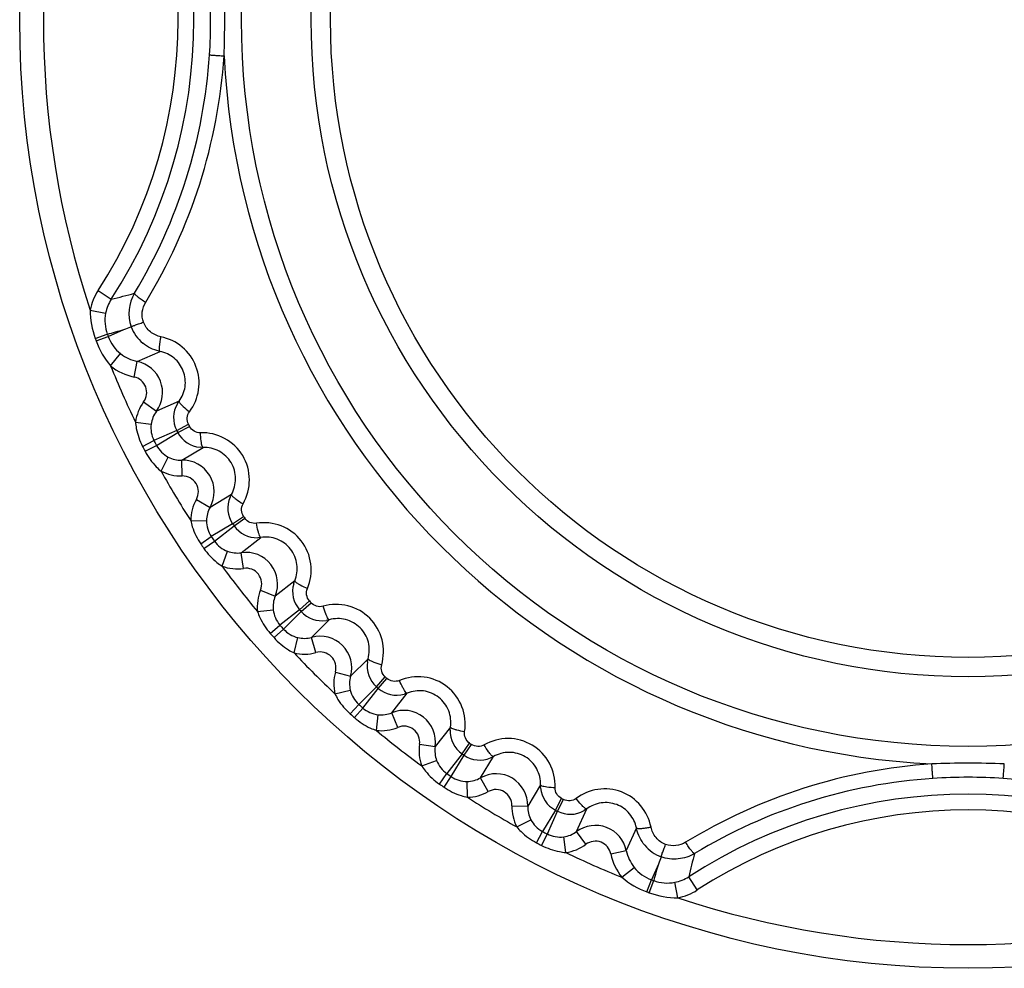
# Model space of a CAD drawing. Units: inches. Extents: x 0 to 64, y 0 to 40.
# Drawn here: x 28.4 to 28.9, y 5.4 to 5.9 of the extents above; entities that cross this region are included whole.
import ezdxf

# ---------------------------------------------------------------- set-up
doc = ezdxf.new("R2010")
doc.units = ezdxf.units.IN
doc.header["$MEASUREMENT"] = 0
doc.layers.add('1', color=7, linetype='Continuous')

msp = doc.modelspace()

# ---------------------------------------------------------------- linework, layer by layer
at = {"layer": '1', "linetype": 'Continuous'}
for p, q in [((28.45330466376424, 5.739132552597439), (28.45991300419735, 5.734853408306108)), ((28.44938495211466, 5.729414346038382), (28.45711165710281, 5.727911565164362)), ((28.45835740220912, 5.716247744321848), (28.4661849638469, 5.719746273294291)), ((28.45194752866979, 5.715213073302152), (28.45793478712255, 5.717399967459642)), ((28.45237604476426, 5.714044761640736), (28.45835740220912, 5.716247744329721)), ((28.45960353598866, 5.701554287849405), (28.46452670621704, 5.707697281569892)), ((28.47287821135484, 5.70377569087303), (28.48421269544144, 5.708812876266734)), ((28.48421269544144, 5.708812876266734), (28.48375784531936, 5.708911823967512)), ((28.47129393137845, 5.696063637211608), (28.47287795383119, 5.703774437136801)), ((28.47603506276425, 5.683663808652554), (28.48236089015404, 5.678976254357281)), ((28.49367939839811, 5.684022418030509), (28.4823609199729, 5.678976232262798)), ((28.49283644978397, 5.68274146399115), (28.49329805476816, 5.683480955928147)), ((28.49329805476816, 5.683480955928147), (28.49367939839811, 5.684022418030509)), ((28.471968417906, 5.673634840605317), (28.47977079356747, 5.672593430884845)), ((28.49251448534693, 5.669477393199799), (28.49834835787453, 5.672504372380899)), ((28.49306483820521, 5.668420175203735), (28.49889056618946, 5.671462799896645)), ((28.49251448534301, 5.669477393211608), (28.48117831883121, 5.664442095959643)), ((28.48243800616979, 5.662022259093504), (28.49306483819731, 5.668420175211608)), ((28.47551561073669, 5.66151574897539), (28.48117831883906, 5.664442095939961)), ((28.47679288713039, 5.659062123853346), (28.48243800616979, 5.662022259093504)), ((28.49502198578398, 5.654654551128928), (28.50564759169345, 5.661031732621055)), ((28.50498532410677, 5.661029924069879), (28.50411694097687, 5.661075773628937)), ((28.50564759169345, 5.661031732621055), (28.50498532410677, 5.661029924069879)), ((28.4846856793273, 5.649205208266736), (28.48830808928, 5.656194300176168)), ((28.4952334609336, 5.646784028904534), (28.49502200927606, 5.654653681396653)), ((28.51976402710682, 5.63753803879429), (28.50914489024854, 5.631150090995078)), ((28.51908347073277, 5.636163903195865), (28.51945151359894, 5.636954138593509)), ((28.51945151359894, 5.636954138593509), (28.51976402710682, 5.63753803879429)), ((28.50229491316583, 5.635031798837602), (28.50914485796113, 5.631150109294282)), ((28.52038038976423, 5.622959463195869), (28.52580188152808, 5.62667484993996)), ((28.49948080421314, 5.62458198585729), (28.50735193806742, 5.624499209046249)), ((28.52038038976423, 5.622959463195869), (28.50974236968557, 5.616580167113185)), ((28.51128757143749, 5.61433188461713), (28.52105548283515, 5.621977196680106)), ((28.52105548283515, 5.621977196680106), (28.52646698406352, 5.625707119747034)), ((28.5044785025438, 5.612985522160443), (28.50974236969341, 5.616580167105326)), ((28.52467564970914, 5.608552695762782), (28.53444487103985, 5.616177278325793)), ((28.53444487103985, 5.616177278325793), (28.53378776029183, 5.616094773136822)), ((28.50604527999263, 5.610705846821858), (28.51128757143357, 5.614331884621052)), ((28.53378776029183, 5.616094773136822), (28.53292025799658, 5.616034451499019)), ((28.51508049634697, 5.601884292593496), (28.51782414936667, 5.609262749593512)), ((28.52584472392959, 5.600766611554121), (28.52467577899654, 5.608551835522633)), ((28.55131924572879, 5.594579063644673), (28.54155775730754, 5.586944583404517)), ((28.55081122712255, 5.593132231687989), (28.55108022118156, 5.593961429932094)), ((28.55108022118156, 5.593961429932094), (28.55131924572879, 5.594579063644673)), ((28.53428577772888, 5.589962555376957), (28.54155772303199, 5.586944597632865)), ((28.55370769553593, 5.580184270258854), (28.55863598458711, 5.584532676703745)), ((28.5544974647446, 5.579291598558072), (28.55941406619343, 5.583653215436016)), ((28.53276615656739, 5.57924768013288), (28.5405886965753, 5.580124768932095)), ((28.55370769554384, 5.580184270250982), (28.54392641028392, 5.57255607595178)), ((28.54573409104381, 5.57051286453445), (28.55449746474852, 5.579291598550185)), ((28.53913985622887, 5.568346720908451), (28.54392641028005, 5.57255607595178)), ((28.55972668255953, 5.566408349187981), (28.56849388272883, 5.575166667857275)), ((28.56785172483512, 5.575004695995077), (28.56699804013044, 5.574839102046269)), ((28.56849388272883, 5.575166667857275), (28.56785172483512, 5.575004695995077)), ((28.54097277769336, 5.566274980062005), (28.54573409103199, 5.57051286455021)), ((28.55101572393357, 5.558620296243106), (28.55283971846899, 5.566278122534456)), ((28.56183592765012, 5.558822775577752), (28.55972691572094, 5.56640751111712)), ((28.58787463862649, 5.555785911959646), (28.57911631995717, 5.547018711790358)), ((28.58754673117375, 5.554287952573816), (28.58771266634693, 5.555143752227366)), ((28.58771266634693, 5.555143752227366), (28.58787463862649, 5.555785911959646)), ((28.57153074634698, 5.549127956876973), (28.57911628420129, 5.547018721731305)), ((28.5919995693194, 5.541789493983273), (28.59636118620517, 5.546706095420276)), ((28.59289224101622, 5.540999724774608), (28.59724064747292, 5.545928013817914)), ((28.57132826702411, 5.538307753432079), (28.57898562008313, 5.540131635069883)), ((28.5919995693194, 5.541789493979337), (28.58322083530362, 5.533026120274613)), ((28.58526404672091, 5.531218439510837), (28.59289224102019, 5.540999724774608)), ((28.59965255417376, 5.528849786538387), (28.60728703441782, 5.538611274955713)), ((28.60666940247688, 5.538372251046269), (28.60584226183119, 5.538103853420267)), ((28.60728703441782, 5.538611274955713), (28.60666940247688, 5.538372251046269)), ((28.57898295083515, 5.528264806924213), (28.58322083531152, 5.533026120266726)), ((28.58105469168157, 5.526431885459644), (28.58526404671306, 5.531218439518696)), ((28.59195565061071, 5.520058185750983), (28.5928327951068, 5.527881220786412)), ((28.60267052614614, 5.521577806959641), (28.59965288773276, 5.528848983128938)), ((28.62888524909499, 5.521736900270668), (28.62126066653195, 5.511967678936031)), ((28.62874234114224, 5.520210144581696), (28.62880274371702, 5.521079787648617)), ((28.62880274371702, 5.521079787648617), (28.62888524909499, 5.521736900270668)), ((28.61347458232331, 5.513136753156488), (28.62126062983123, 5.511967684447839)), ((28.63468516744933, 5.508347512065939), (28.6384150905123, 5.513759013286418)), ((28.63468516744933, 5.508347512065939), (28.62703985538633, 5.498579600668307)), ((28.63566743396507, 5.507672418991149), (28.63938282070524, 5.513093910754932)), ((28.61459226333909, 5.502372525845459), (28.62197026439424, 5.505116009132877)), ((28.62928813788233, 5.497034398916341), (28.63566743396507, 5.507672418991149)), ((28.64385806176824, 5.496436919479336), (28.65024600956741, 5.507056056337589)), ((28.64966211104377, 5.506743543676166), (28.6488738452249, 5.506376343558074)), ((28.65024600956741, 5.507056056337589), (28.64966211104377, 5.506743543676166)), ((28.62341381759893, 5.493337309227357), (28.62703985539417, 5.498579600660435)), ((28.62569349293358, 5.491770531778542), (28.62928813787846, 5.497034398920277)), ((28.63728995637058, 5.486772833369088), (28.6372071746186, 5.494644453707679)), ((28.6477397696068, 5.489586942396656), (28.64385849075245, 5.496436162707681)), ((28.67373970339025, 5.492939620924204), (28.6673625218981, 5.482314015014765)), ((28.67373789487846, 5.492277351451762), (28.67373970339025, 5.492939620924204)), ((28.67378392499262, 5.491406833723417), (28.67373789487846, 5.492277351451762)), ((28.68112814598868, 5.48035686742422), (28.68417077066584, 5.486182595416338)), ((28.68218536398865, 5.479806514569887), (28.68521234315006, 5.48564038710137)), ((28.65949199967372, 5.482525490160427), (28.6673624847997, 5.482314016010832)), ((28.68112814598476, 5.480356867428142), (28.67473022986269, 5.469730035400602)), ((28.67715006672881, 5.468470348061999), (28.68218536398081, 5.479806514573809)), ((28.69168420303197, 5.469652949203734), (28.69673038880364, 5.480971427628944)), ((28.69618892828788, 5.480590085062005), (28.69545128851621, 5.480129556554132)), ((28.69673038880364, 5.480971427628944), (28.69618892828788, 5.480590085062005)), ((28.6619131789808, 5.471977708817903), (28.66890183902808, 5.475599894743112)), ((28.67177009462648, 5.464084916361216), (28.67473022987843, 5.469730035392715)), ((28.69637177942172, 5.463327091995083), (28.69168496479574, 5.469651921258858)), ((28.72152084703589, 5.471504724668307), (28.71648366164618, 5.460170240581689)), ((28.72161979324852, 5.471049881026573), (28.72152084703589, 5.471504724668307)), ((28.67422371974851, 5.462807639967522), (28.67715006672489, 5.468470348061999)), ((28.68634281113043, 5.459260447030502), (28.68530133721703, 5.467063304947828)), ((28.70877160801228, 5.458585960562019), (28.71648407024458, 5.460170324376961)), ((28.71426225859102, 5.446895565219492), (28.7204046102446, 5.451818220873037)), ((28.73245424406343, 5.453476993077757), (28.72895571509497, 5.445649431439961)), ((28.72675273240992, 5.43966807398327), (28.72895571511469, 5.445649431432088)), ((28.72792104419341, 5.439239557861228), (28.73010793836272, 5.445226816302153)), ((28.75184052346111, 5.440596693022627), (28.74756137915796, 5.447205033483272)), ((28.7421223168194, 5.436676981337598), (28.74061941496507, 5.444404308644692))]:
    msp.add_line(p, q, dxfattribs=at)
for radius in [0.4724409448818841, 0.3619333643858224, 0.3272379580787362, 0.3176136977440907]:
    msp.add_circle((28.88672815396114, 5.87402018318798), radius, dxfattribs=at)
for centre, radius, start, end in [((28.88672815396114, 5.87402018318798), 0.460629921259837, 161.7037285965287, 198.2962715142239), ((28.24499587049655, 5.87402018318798), 0.2481677380866112, 327.0754533641947, 32.92454661370348), ((28.24499587049655, 5.87402018318798), 0.2560405545826741, 327.0754533641222, 32.92454661389183), ((28.24531105195325, 5.87402018318798), 0.2641091253622015, 356.2002708295886, 3.799729170411424), ((27.97822091165006, 5.87402018318798), 0.5381977225393636, 358.0778892652031, 1.92211073479694), ((28.88672815396114, 5.87402018318798), 0.3710517031023578, 182.7885332786722, 267.2114667213024), ((28.37525579328394, 6.092253339550183), 0.3672894692401531, 283.3260277932889, 285.1880065889071), ((28.48830984342169, 5.727631132384843), 0.01965888954330685, 148.8755261304884, 199.4527204042707), ((28.47641154693747, 5.724134195703741), 0.01966571854724386, 168.9260676914852, 200.0252906277946), ((28.35808788728002, 6.084163674880898), 0.3801118526692868, 285.2290057551, 286.5219282348831), ((28.20329481511862, 6.430296237707665), 0.7576229155905421, 290.3035276826076, 290.5931360286901), ((28.48812046564615, 5.728058895896638), 0.01962831917716512, 200.8143265590227, 230.3568785554042), ((28.88672815396114, 5.87402018318798), 0.4628756747322779, 200.0651264842205, 200.2191634563926), ((28.88672815396114, 5.87402018318798), 0.4565015261968449, 200.0651264934875, 200.219163457601), ((28.47680724259897, 5.7230576615502), 0.01966650917322811, 200.2593253156827, 231.357861487679), ((28.88672815396114, 5.87402018318798), 0.460629921259837, 201.9880461243907, 205.7868615790265), ((28.46970678021705, 5.688350305247042), 0.01574803153543288, 323.4692848685253, 78.3819869693968), ((28.46970981686661, 5.688351657845473), 0.007872982409448724, 323.456631038363, 78.39235431951134), ((28.49343636840206, 5.670768771313973), 0.02165842620866116, 143.4601304548657, 172.3958007044187), ((28.50474015780759, 5.675816208313975), 0.0137712615314959, 149.8105209149886, 207.4060150207029), ((28.49341470390596, 5.67075137425887), 0.01376721149606283, 172.3110186248089, 207.2763648544853), ((28.88672815396114, 5.87402018318798), 0.437547126622042, 207.4231173213221, 207.5768826787067), ((28.88672815396114, 5.87402018318798), 0.4441195441062939, 207.4231173214387, 207.5768826785166), ((28.50526965382335, 5.674799069109241), 0.01377126761811007, 207.5939918472171, 265.1984000486015), ((28.88672815396114, 5.87402018318798), 0.4628756747322779, 207.3287982457058, 207.6712017542791), ((28.88672815396114, 5.87402018318798), 0.4565015261968449, 207.3287982444093, 207.6712017553965), ((28.49462478108319, 5.668426880227358), 0.01376723118897621, 207.723660958713, 242.6889555591789), ((28.49544232102016, 5.638911935392713), 0.01574827857480296, 330.4705391595816, 91.52946083920556), ((28.49465146866976, 5.668434740711618), 0.02165853265354305, 242.60427539169, 271.539795663699), ((28.88672815396114, 5.87402018318798), 0.460629921259837, 209.2131385827701, 212.7868614151028), ((28.49544549752017, 5.638913826254921), 0.007873027535432977, 330.4568370282083, 91.54327201270047), ((28.53174242668553, 5.63074096440846), 0.0137712615314959, 156.8105209170134, 214.406015018774), ((28.52113801863038, 5.624353566164373), 0.02165842276377927, 150.4601292973025, 179.3957995450001), ((28.88672815396114, 5.87402018318798), 0.437547126622042, 214.4231173213012, 214.5768826787177), ((28.52111863900052, 5.624333657227353), 0.01376721149606283, 179.3110186264046, 214.2763648529043), ((28.88672815396114, 5.87402018318798), 0.4441195441062939, 214.4231173214136, 214.5768826785325), ((28.53239193399259, 5.629795936125007), 0.01377126760236204, 214.5939918295902, 272.1983821127116), ((28.88672815396114, 5.87402018318798), 0.4565015261968449, 214.3287982443854, 214.6712017554029), ((28.88672815396114, 5.87402018318798), 0.4628756747322779, 214.3287982457129, 214.6712017543224), ((28.52260298100441, 5.622173960932088), 0.01376723118897621, 214.7236609588351, 249.6889555592025), ((28.52701139400443, 5.592978649022641), 0.01574827862598406, 337.4705394330107, 98.52946056590764), ((28.52262851171309, 5.622185015384844), 0.02165853281496037, 249.6042753377171, 278.5397956101056), ((28.88672815396114, 5.87402018318798), 0.460629921259837, 216.2131385752037, 219.7868615298853), ((28.52701431640992, 5.592980912924205), 0.007873027574803055, 337.4568374016006, 98.54327163919939), ((28.56403671512646, 5.589292453310051), 0.0137712615314959, 163.8105209174663, 221.4060150186976), ((28.55428978109495, 5.581660312876977), 0.02165842517716509, 157.4601301080085, 186.395800357179), ((28.88672815396114, 5.87402018318798), 0.437547126622042, 221.4231173212743, 221.5768826786865), ((28.55427313179968, 5.581638262601373), 0.01376738030708645, 186.3112399021247, 221.2761435771979), ((28.88672815396114, 5.87402018318798), 0.4441195441062939, 221.4231173214023, 221.5768826784829), ((28.56479655107921, 5.588433624156494), 0.01377126760236204, 221.5939918286893, 279.1983821138857), ((28.88672815396114, 5.87402018318798), 0.4565015261968449, 221.3287982444953, 221.671201755406), ((28.88672815396114, 5.87402018318798), 0.4628756747322779, 221.3287982456971, 221.6712017542993), ((28.55600944857133, 5.57967548873917), 0.01376723118897621, 221.7236609587001, 256.6889555593023), ((28.56394301542173, 5.551235044652557), 0.01574827862598406, 344.4705394329854, 105.5294605658981), ((28.55603344177212, 5.579689572239175), 0.02165853285039344, 256.6042753250014, 285.5397955974061), ((28.88672815396114, 5.87402018318798), 0.460629921259837, 223.2131385733657, 226.7868614046982), ((28.56394564014613, 5.551237647833659), 0.007873027574803055, 344.4568374016408, 105.5432716393024), ((28.60114158966587, 5.552088576861223), 0.0137712615314959, 170.8105209174903, 228.4060150187), ((28.59239742912251, 5.543325473176168), 0.02165842254330683, 164.4601292237928, 193.3957994716071), ((28.88672815396114, 5.87402018318798), 0.437547126622042, 228.423117321295, 228.5768826787061), ((28.59238344176424, 5.543301467227352), 0.01376721148818881, 193.3110186143009, 228.2763648649927), ((28.88672815396114, 5.87402018318798), 0.4441195441062939, 228.4231173213884, 228.576882678619), ((28.60200042686267, 5.551328749991143), 0.01377126759842503, 228.5939918234832, 286.1983821224983), ((28.88672815396114, 5.87402018318798), 0.4565015261968449, 228.3287982444261, 228.671201755388), ((28.88672815396114, 5.87402018318798), 0.4628756747322779, 228.3287982456995, 228.6712017542995), ((28.59434617029967, 5.541565017979323), 0.01376723118897621, 228.7236609587082, 263.6889555592056), ((28.60568661979187, 5.514303423235248), 0.01574827862598406, 351.4705394329907, 112.5294605658113), ((28.59436826832723, 5.541581920483267), 0.02165853279527533, 263.6042753441006, 292.5397956162969), ((28.88672815396114, 5.87402018318798), 0.460629921259837, 230.2131385761002, 233.7868614082783), ((28.60568890770526, 5.514306326880899), 0.007873027574803055, 351.4568374006836, 112.5432716400898), ((28.64250390209497, 5.519683959160417), 0.0137712615314959, 177.8105209172297, 235.4060150185978), ((28.63489287296505, 5.509920529215563), 0.02165842262204698, 171.4601292494682, 200.3957994971121), ((28.88672815396114, 5.87402018318798), 0.437547126622042, 235.4231173213187, 235.5768826787139), ((28.88672815396114, 5.87402018318798), 0.4441195441062939, 235.4231173214171, 235.5768826786231), ((28.63488191538238, 5.509894997573824), 0.01376721148818881, 200.3110186141177, 235.2763648651982), ((28.64344893724854, 5.519034461849415), 0.01377126759842503, 235.5939918215192, 293.1983821259841), ((28.8866901880674, 4.965804578688008), 0.5379049761495999, 89.99595600430203, 91.9191109365047), ((28.8867662025674, 4.965809527668313), 0.5379000271771589, 88.08088021558657, 90.0040528435146), ((28.88672815396114, 5.87402018318798), 0.4565015261968449, 235.3287982444223, 235.6712017553897), ((28.65161990611466, 5.482734350172237), 0.01574827862598406, 358.4705394472161, 119.5294605517159), ((28.63704163074067, 5.508410677310039), 0.01376722054330692, 235.7236470038822, 270.6889695139952), ((28.88673600563038, 5.232816567880917), 0.2638966291968472, 86.19550078571386, 93.8045017805068), ((28.88672815396114, 5.87402018318798), 0.4628756747322779, 235.3287982457155, 235.6712017542875), ((28.63706150763039, 5.508430156971457), 0.02165853213779502, 270.6042755665036, 299.5397958373943), ((28.6516218231107, 5.482737511006889), 0.007873027574803055, 358.4568374135009, 119.5432716274118), ((28.68750703561068, 5.492561678436019), 0.01377126155118094, 184.8105026644633, 242.4060149984916), ((28.88672815396114, 5.87402018318798), 0.460629921259837, 237.213138607398, 240.7868614094936), ((28.88672815396114, 5.87402018318798), 0.437547126622042, 242.4231173212988, 242.5768826787015), ((28.88672815396114, 5.232287899723417), 0.2560405545826741, 57.07545336410458, 122.924546613816), ((28.68114260075248, 5.481943472483266), 0.02165842264566903, 178.4601292582145, 207.3957995058997), ((28.88672815396114, 5.87402018318798), 0.4441195441062939, 242.4231173214146, 242.5768826785842), ((28.6885241804178, 5.492032193184045), 0.01377126759842503, 242.5939918246975, 300.1983821206074), ((28.88672815396114, 5.232287899723417), 0.2481677380866112, 57.07545336419356, 122.9245466137188), ((28.68113483634295, 5.481916795758849), 0.01376721149212582, 207.3110186194104, 242.2763648600035), ((28.88672815396114, 5.87402018318798), 0.4565015261968449, 242.3287982444086, 242.6712017554034), ((28.70105827597689, 5.456998809341542), 0.015748031594488, 11.61801337526118, 126.5307147840859), ((28.68345934854381, 5.480706753479325), 0.01376723118897621, 242.7236609587024, 277.6889555592866), ((28.70105962972883, 5.457001845656492), 0.007872982421259748, 11.60765044500547, 126.543373539314), ((28.88672815396114, 5.87402018318798), 0.4628756747322779, 242.3287982457066, 242.6712017542873), ((28.68347669922878, 5.48072850320375), 0.02165853654330683, 277.6042740760036, 306.5397943559304), ((28.88672815396114, 5.87402018318798), 0.460629921259837, 244.2131383975027, 248.0119538297884), ((28.74077540449656, 5.475424333396646), 0.01964241928346433, 219.6541142332962, 249.1746636021838), ((29.44443693215794, 5.190052745341532), 0.7591519495039278, 159.4071626487916, 159.6961878947122), ((29.10496040790599, 5.362548053128947), 0.3672885379015703, 164.8119912444927, 166.6739747549636), ((28.73576561940206, 5.464099253924203), 0.01966648790551158, 218.6421212680916, 249.7406919253999), ((29.0968720560989, 5.345379805813977), 0.3801122776535388, 163.478073362586, 164.7709943981721), ((28.88672815396114, 5.87402018318798), 0.4565015261968449, 249.7808365423848, 249.9348735229857), ((28.73684216805168, 5.463703594699794), 0.01966573643700764, 249.974723907404, 281.0739175473996), ((28.88672815396114, 5.87402018318798), 0.4628756747322779, 249.7808365435839, 249.934873531387), ((28.88672815396114, 5.87402018318798), 0.460629921259837, 251.7037291381891, 288.2962709600048)]:
    msp.add_arc(centre, radius, start, end, dxfattribs=at)
for points, knots in [([(28.47148092237455, 5.737792793443901), (28.48227013457529, 5.755640577089565), (28.49967193843361, 5.794122259199796), (28.50745109533909, 5.835634289046254), (28.50883960776423, 5.856517886987191)], [0, 0, 0, 0, 0.4991116416, 1, 1, 1, 1]), ([(28.5088396081934, 5.8565178869557), (28.50888605307136, 5.856491387132863), (28.50909283926035, 5.85650420120767), (28.50949761487055, 5.856435854912391), (28.5101659366934, 5.856398085550182), (28.51104799844541, 5.85632327718011), (28.51212636050445, 5.856246246928137), (28.51383651060678, 5.856123034869086), (28.51518427393751, 5.856031079719486), (28.51611581785085, 5.855968564065932)], [0, 0, 0, 0, 0.0219829058, 0.07991630570000001, 0.1720521229, 0.2949947518, 0.4447017896, 0.6161785752000001, 1, 1, 1, 1]), ([(28.47704366660685, 5.733328392243095), (28.48827465368947, 5.751746098794285), (28.50646354787841, 5.791454868058068), (28.51465702980761, 5.834374133554121), (28.51611581550048, 5.855968563951762)], [0, 0, 0, 0, 0.4991699182, 1, 1, 1, 1]), ([(28.47148092158704, 5.737792793924214), (28.47145066370916, 5.737721458908453), (28.4715505673588, 5.737481049865153), (28.4718255864808, 5.737153691853337), (28.47230552534302, 5.736685059676176), (28.4732821138312, 5.735873170861211), (28.47487393925644, 5.734718972436028), (28.47627197631545, 5.733808159203747), (28.4770436667643, 5.733328392298219)], [0, 0, 0, 0, 0.0321895319, 0.0931904026, 0.1852356827, 0.3066257938, 0.6225210389, 1, 1, 1, 1]), ([(28.47594337418946, 5.723347346802171), (28.47538329823271, 5.724971811526558), (28.47498996442567, 5.728509292231308), (28.47615278154376, 5.731867182565949), (28.47704366660685, 5.733328392243095)], [0, 0, 0, 0, 0.5010100052, 1, 1, 1, 1]), ([(28.46976038369735, 5.721123168963587), (28.46980134608714, 5.721153621278546), (28.46997683033516, 5.721203638581684), (28.47032081077998, 5.721350317636805), (28.4708809411934, 5.721546900912401), (28.47197342917764, 5.721946286672235), (28.47368378576027, 5.72255128034152), (28.47514297239417, 5.723066352754927), (28.4759433734099, 5.723347346514757)], [0, 0, 0, 0, 0.0233020786, 0.0812263514, 0.172096042, 0.2934473142, 0.6127295113, 1, 1, 1, 1]), ([(28.48465104562251, 5.716070515451761), (28.48274142811465, 5.716453682821836), (28.47904284096899, 5.718195208837585), (28.47665352248868, 5.721523977404516), (28.47594337418946, 5.723347346802171)], [0, 0, 0, 0, 0.4988346751, 1, 1, 1, 1]), ([(28.48419557392174, 5.71333375347146), (28.48422593406741, 5.713553742396641), (28.48435951390206, 5.714468928168301), (28.48451825507135, 5.715380387589562), (28.48465104823276, 5.716070516479334)], [0, 0, 0, 0, 0.2401156566, 1, 1, 1, 1]), ([(28.4988809911265, 5.67877208654231), (28.50122644178003, 5.681908274601383), (28.50441670231942, 5.689503339439952), (28.50307551040601, 5.701727220121072), (28.49594880972489, 5.711759517463577), (28.48849641635479, 5.715300648199801), (28.48465104562251, 5.716070515451761)], [0, 0, 0, 0, 0.249244245, 0.4997548046, 0.7504085641, 1, 1, 1, 1]), ([(28.48421291820125, 5.708813954691919), (28.48407523389028, 5.708859144640755), (28.48394038575634, 5.709407576317915), (28.48391016873671, 5.710260577140744), (28.48398658402016, 5.711683849727351), (28.48411340330756, 5.712738347065937), (28.48419557392174, 5.71333375347146)], [0, 0, 0, 0, 0.09470088689999999, 0.2986746206, 0.6072066678, 1, 1, 1, 1]), ([(28.49367939839811, 5.684022418030509), (28.49522415538632, 5.686097352164367), (28.49732651477609, 5.691138808979318), (28.4964247911816, 5.699255835290359), (28.49169858501625, 5.705930158424209), (28.48675679756349, 5.708296708562003), (28.48421269544144, 5.708812876266734)], [0, 0, 0, 0, 0.248049049, 0.4993725693, 0.7510765818999999, 1, 1, 1, 1]), ([(28.49367885865797, 5.684022817455713), (28.49363379146507, 5.683949014361204), (28.49368310578791, 5.683676698274596), (28.494087864969, 5.683034284502952), (28.49456875287842, 5.682514252806101), (28.49494615615009, 5.682133333699795)], [0, 0, 0, 0, 0.1111777355, 0.3106018141, 1, 1, 1, 1]), ([(28.49494615615009, 5.682133333699795), (28.49520520490995, 5.681871871672243), (28.49645612729972, 5.680682042853348), (28.49779950350046, 5.679592892463589), (28.49888108100049, 5.678772131904523)], [0, 0, 0, 0, 0.2132695163, 1, 1, 1, 1]), ([(28.49834835787055, 5.672504372380899), (28.49784409400445, 5.67347517003445), (28.49738887389418, 5.675748221534448), (28.49822926987451, 5.677900916424207), (28.4988809911265, 5.67877208654231)], [0, 0, 0, 0, 0.5013708012, 1, 1, 1, 1]), ([(28.4719684177997, 5.67363484035728), (28.47204633724459, 5.672578952058061), (28.47261265861471, 5.668385198621053), (28.47406147055165, 5.664329077353344), (28.47551561074062, 5.661515748979326)], [0, 0, 0, 0, 0.2505540507, 1, 1, 1, 1]), ([(28.50433028294145, 5.668304094361218), (28.50324285020127, 5.668269918160433), (28.50099743439023, 5.668816241140746), (28.49939656324852, 5.670492904479318), (28.49889056618554, 5.671462799892709)], [0, 0, 0, 0, 0.4986291991, 1, 1, 1, 1]), ([(28.5255667024021, 5.632960757172242), (28.52761607981154, 5.636540196916343), (28.52987906227605, 5.644964525176178), (28.52636955502408, 5.657494918861204), (28.51695356616187, 5.666476214959644), (28.50845286399658, 5.668433411581688), (28.50433028294145, 5.668304094361218)], [0, 0, 0, 0, 0.2493616262, 0.4999997339, 0.7506379278, 1, 1, 1, 1]), ([(28.50522211545319, 5.661594616975393), (28.50508639334691, 5.661944932286403), (28.50487036361073, 5.662828068581689), (28.50451399716189, 5.665060791227361), (28.50438226972886, 5.666947515424212), (28.50433028352018, 5.668304094672237)], [0, 0, 0, 0, 0.1660914215, 0.3998166305, 1, 1, 1, 1]), ([(28.50564757868159, 5.661032227294299), (28.50556128639812, 5.661037625475387), (28.50536566754374, 5.661234557735227), (28.50527814047689, 5.661450009562003), (28.50522211545319, 5.661594616975393)], [0, 0, 0, 0, 0.3579542642, 1, 1, 1, 1]), ([(28.51976402710682, 5.63753803879429), (28.52111332392963, 5.639906702325789), (28.52259913173276, 5.645500218034442), (28.52025541487842, 5.653821169254925), (28.51400877190207, 5.659796923380895), (28.50837244543749, 5.661111164833656), (28.50564759169345, 5.661031732621055)], [0, 0, 0, 0, 0.2483421657, 0.500000249, 0.7516583595, 1, 1, 1, 1]), ([(28.47679288713437, 5.659062123857296), (28.47826336631152, 5.65625730350294), (28.48075494164618, 5.652744011644685), (28.48386543067761, 5.649874662802176), (28.4846856793273, 5.649205208266736)], [0, 0, 0, 0, 0.7494453422, 1, 1, 1, 1]), ([(28.51976358957921, 5.637538286376966), (28.51972785103987, 5.637459544471454), (28.51980997262251, 5.637195273310041), (28.52028998545325, 5.636606986841528), (28.52083064383908, 5.636149446928144), (28.52125164176033, 5.635817367959646)], [0, 0, 0, 0, 0.1111780096, 0.3106011401, 1, 1, 1, 1]), ([(28.52125164176033, 5.635817367959646), (28.52154061438239, 5.635589429231302), (28.52292718326817, 5.634560929782481), (28.52439324779573, 5.633643625239174), (28.52556676521704, 5.632960799180111)], [0, 0, 0, 0, 0.2132678045, 1, 1, 1, 1]), ([(28.5258018815241, 5.626674849936023), (28.52518306589423, 5.627576957105319), (28.52445422363041, 5.629777588250988), (28.52502600791388, 5.632016655782465), (28.5255667024021, 5.632960757172242)], [0, 0, 0, 0, 0.5013708012, 1, 1, 1, 1]), ([(28.49948080413827, 5.624581985601367), (28.49968682319729, 5.623543463723422), (28.50076001326818, 5.619449987101376), (28.50269234281939, 5.61560066530609), (28.50447850254773, 5.612985522164379)], [0, 0, 0, 0, 0.2505540507, 1, 1, 1, 1]), ([(28.5322511033587, 5.623234893432084), (28.53117594120914, 5.623068447262781), (28.52888068236268, 5.623337050684043), (28.52708741001231, 5.624806119313988), (28.52646698405954, 5.625707119743112)], [0, 0, 0, 0, 0.4986291996, 1, 1, 1, 1]), ([(28.55763649906737, 5.590743068617115), (28.55923437681543, 5.594545584081686), (28.56045382413436, 5.603182906916331), (28.55544340518156, 5.615192200006888), (28.54500305650441, 5.622959029365163), (28.53632719524853, 5.623865663215554), (28.5322511033587, 5.623234893432084)], [0, 0, 0, 0, 0.2493616305, 0.4999997398, 0.7506379413, 1, 1, 1, 1]), ([(28.53395396789028, 5.616684114518691), (28.53377656473674, 5.617015278270657), (28.53345451801226, 5.617865504392725), (28.53282870742174, 5.620038154518696), (28.53246802802806, 5.621894761825786), (28.53225110389417, 5.62323489381005)], [0, 0, 0, 0, 0.1660914215, 0.3998166304, 1, 1, 1, 1]), ([(28.53444479784298, 5.616177767727365), (28.53435849089419, 5.616172609290345), (28.53414033014616, 5.616344233703728), (28.53402719852016, 5.616547412719484), (28.53395396789028, 5.616684114518691)], [0, 0, 0, 0, 0.3579542642, 1, 1, 1, 1]), ([(28.55131924572879, 5.594579063644673), (28.55236981764619, 5.597094509443892), (28.55316287235485, 5.602827406369087), (28.54982255630364, 5.610800707317907), (28.54289421360284, 5.615970644695864), (28.53713973369736, 5.61658819472342), (28.53444487103985, 5.616177278325793)], [0, 0, 0, 0, 0.2483421669, 0.5000002493, 0.7516583656999999, 1, 1, 1, 1]), ([(28.50604528000054, 5.610705846829717), (28.5078466200635, 5.608101139510822), (28.51074778614617, 5.604917681849415), (28.51418477572099, 5.602448793955702), (28.51508049634697, 5.601884292593496)], [0, 0, 0, 0, 0.7494453422, 1, 1, 1, 1]), ([(28.5513187813745, 5.594579256026563), (28.55129290553589, 5.594496745908458), (28.5514067171934, 5.594243526896648), (28.55157652269736, 5.594084588270675), (28.55169147404774, 5.593980450743118)], [0, 0, 0, 0, 0.3579448977, 1, 1, 1, 1]), ([(28.55169147404774, 5.593980450743118), (28.5519699510989, 5.593728170888781), (28.55271715907918, 5.593209944672239), (28.55467415957924, 5.592077020747055), (28.55638857455955, 5.5912778368061), (28.55763655628004, 5.590743117955711)], [0, 0, 0, 0, 0.1661013487, 0.3998333301, 1, 1, 1, 1]), ([(28.55863598458711, 5.584532676699794), (28.55791184230361, 5.585352645046257), (28.5569202432485, 5.587448049491144), (28.55721489185089, 5.589740110329714), (28.55763649906737, 5.590743068617115)], [0, 0, 0, 0, 0.5013708012, 1, 1, 1, 1]), ([(28.56545636013828, 5.581904323542332), (28.56440949676823, 5.581608088731301), (28.56209861190996, 5.581594968337612), (28.56013967191387, 5.582834541829726), (28.55941406618945, 5.583653215432079)], [0, 0, 0, 0, 0.4986291996, 1, 1, 1, 1]), ([(28.5946122943115, 5.552748389369086), (28.59573485166192, 5.556717293774597), (28.59589258453985, 5.565438848558074), (28.58945594782722, 5.57674800973129), (28.57814688153201, 5.583184587884844), (28.56942519795717, 5.583027142306094), (28.56545636013828, 5.581904323542332)], [0, 0, 0, 0, 0.2493616305, 0.4999997398, 0.7506379413, 1, 1, 1, 1]), ([(28.56794487090201, 5.575609900125002), (28.56772843137446, 5.575916975424207), (28.56730516863831, 5.57672161647146), (28.56641924330364, 5.578801804865151), (28.56583498884299, 5.580600617542331), (28.56545636062253, 5.581904323983267)], [0, 0, 0, 0, 0.1660914215, 0.3998166304, 1, 1, 1, 1]), ([(28.53276615652021, 5.579247679841529), (28.5330971927682, 5.578242004739167), (28.53466130020524, 5.574309847443899), (28.53704830125247, 5.570724692002955), (28.53913985622887, 5.568346720908451)], [0, 0, 0, 0, 0.2505536244, 1, 1, 1, 1]), ([(28.56849375043356, 5.575167144687995), (28.56840871545717, 5.575151506530503), (28.56817126509497, 5.575295264573825), (28.56803421544146, 5.575483141849404), (28.56794487090201, 5.575609900125002)], [0, 0, 0, 0, 0.3579542642, 1, 1, 1, 1]), ([(28.58787463862649, 5.555785911959646), (28.58861082401233, 5.558410640514765), (28.58869930302808, 5.564197454353334), (28.58441218423673, 5.571704241396645), (28.57690542747685, 5.575991290274601), (28.57111858017765, 5.575902942491126), (28.56849388272883, 5.575166667857275)], [0, 0, 0, 0, 0.2483421669, 0.5000002493, 0.7516583656999999, 1, 1, 1, 1]), ([(28.54097277769733, 5.566274980065941), (28.54307812481545, 5.563909215975386), (28.54634563194145, 5.561103050526569), (28.55005788446505, 5.559071429010828), (28.55101572393357, 5.558620296243106)], [0, 0, 0, 0, 0.7494453422, 1, 1, 1, 1]), ([(28.58787415428787, 5.555786046313969), (28.58785852678, 5.55570099773918), (28.58800234973671, 5.555463536337598), (28.58819025928005, 5.555326476499019), (28.58831704497686, 5.555237124247057)], [0, 0, 0, 0, 0.3579448977, 1, 1, 1, 1]), ([(28.58831704497686, 5.555237124247057), (28.58862419148079, 5.555020662664376), (28.58942898577607, 5.554597360971442), (28.59150946778396, 5.553711380058076), (28.59330849979574, 5.553127087739171), (28.59461234508706, 5.552748445313966)], [0, 0, 0, 0, 0.1661013487, 0.3998333301, 1, 1, 1, 1]), ([(28.59636118620517, 5.546706095420276), (28.5955425125635, 5.547431701101374), (28.59430293917376, 5.54939064119192), (28.59431605955956, 5.551701525987198), (28.5946122943115, 5.552748389369086)], [0, 0, 0, 0, 0.5013708012, 1, 1, 1, 1]), ([(28.6034510393863, 5.544928528298229), (28.60244808111861, 5.544506921022645), (28.60015602022099, 5.544212272404522), (28.59806061585482, 5.545203871573818), (28.59724064747292, 5.545928013813977)], [0, 0, 0, 0, 0.4986291996, 1, 1, 1, 1]), ([(28.6359428642013, 5.519543132589561), (28.63657337684697, 5.523619254416332), (28.63566705615796, 5.532295027959648), (28.62790014019731, 5.542735453632886), (28.61589094962255, 5.547745828487209), (28.60725345775643, 5.546526658518701), (28.6034510393863, 5.544928528298229)], [0, 0, 0, 0, 0.2493614437, 0.4999995843, 0.7506378944, 1, 1, 1, 1]), ([(28.60668809841388, 5.538984295731296), (28.60643584913043, 5.539262704794297), (28.60591768025643, 5.540009765416343), (28.60478484727605, 5.541966481262804), (28.60398572764223, 5.543680683152544), (28.60345103981149, 5.544928528790351)], [0, 0, 0, 0, 0.1660914215, 0.3998166304, 1, 1, 1, 1]), ([(28.57132826701229, 5.538307753164375), (28.57177940760681, 5.537349920345477), (28.573811020969, 5.533637665652563), (28.57661718729577, 5.530370157987207), (28.57898295083515, 5.528264806924213)], [0, 0, 0, 0, 0.2505540507, 1, 1, 1, 1]), ([(28.60728684499657, 5.538611732113182), (28.60720434967368, 5.538585847361219), (28.60695114952807, 5.538699595936023), (28.60679222494144, 5.538869370652563), (28.60668809841388, 5.538984295731296)], [0, 0, 0, 0, 0.3579542642, 1, 1, 1, 1]), ([(28.62888524909499, 5.521736900270668), (28.62929607535875, 5.524431778054122), (28.62867865766975, 5.530186236211605), (28.62350865674853, 5.537114603691933), (28.61553539082331, 5.54045486046752), (28.60980244000837, 5.539661932743115), (28.60728703441782, 5.538611274955713)], [0, 0, 0, 0, 0.2483417603, 0.4999998905, 0.7516581962000001, 1, 1, 1, 1]), ([(28.58105469168157, 5.526431885459644), (28.58343265998076, 5.524340332687999), (28.58701779714221, 5.521953292920273), (28.59094997147685, 5.520389224577755), (28.59195565061071, 5.520058185750983)], [0, 0, 0, 0, 0.7494453422, 1, 1, 1, 1]), ([(28.62888478691781, 5.521736969376974), (28.62887964018159, 5.521650650719494), (28.62905132770129, 5.521432486991131), (28.62925453864614, 5.521319349412394), (28.62939126746898, 5.521246114609241)], [0, 0, 0, 0, 0.3579452614, 1, 1, 1, 1]), ([(28.62939126746898, 5.521246114609241), (28.6297225017131, 5.521068698660429), (28.63057287865797, 5.520746632487217), (28.63274581609892, 5.520120802459644), (28.6346026378194, 5.519760111884835), (28.63594290459889, 5.519543189794291)], [0, 0, 0, 0, 0.1661009099, 0.3998325824, 1, 1, 1, 1]), ([(28.6384150905123, 5.513759013286418), (28.63751409005562, 5.514379439195864), (28.63604502151622, 5.516172711652558), (28.63577641809104, 5.518467970436021), (28.6359428642013, 5.519543132589561)], [0, 0, 0, 0, 0.5013708012, 1, 1, 1, 1]), ([(28.6810120651304, 5.49162231217224), (28.68114111279579, 5.495744892770659), (28.67918422615008, 5.504245537668297), (28.67020285366186, 5.513661606550187), (28.65767256440597, 5.517171081904536), (28.6492480403391, 5.514908346924216), (28.64566872794143, 5.512858731632875)], [0, 0, 0, 0, 0.2493615356, 0.4999996725, 0.7506379076999999, 1, 1, 1, 1]), ([(28.64566872794143, 5.512858731632875), (28.64472462657528, 5.512318037093507), (28.64248555898473, 5.511746252782487), (28.64028492790601, 5.512475095164376), (28.63938282070524, 5.513093910754932)], [0, 0, 0, 0, 0.4986291996, 1, 1, 1, 1]), ([(28.64852504853985, 5.50854418095571), (28.64829713665006, 5.508833101569877), (28.64726872244535, 5.510219478892722), (28.6463515019729, 5.511685354676175), (28.64566872830756, 5.512858732176184)], [0, 0, 0, 0, 0.2132598111, 1, 1, 1, 1]), ([(28.65024576584301, 5.507056487002956), (28.65016704041386, 5.507020741735232), (28.64990279834302, 5.507102801487193), (28.64931457098078, 5.507582710290365), (28.64885708798471, 5.508123259345467), (28.64852504853985, 5.50854418095571)], [0, 0, 0, 0, 0.1111802077, 0.3105985552, 1, 1, 1, 1]), ([(28.67373970339025, 5.492939620924204), (28.67381904158316, 5.495664482128944), (28.67250493620128, 5.501300806975394), (28.66652910838627, 5.507547463396662), (28.65820820246898, 5.509891121018711), (28.65261462164619, 5.508405432436021), (28.65024600956741, 5.507056056337589)], [0, 0, 0, 0, 0.2483420707, 0.5000001817, 0.7516583320999999, 1, 1, 1, 1]), ([(28.8686765347249, 5.503407844731299), (28.84708179755955, 5.501949135298219), (28.80416253300444, 5.493755448140746), (28.76445381714615, 5.475566519853359), (28.74603636305562, 5.4643356958494)], [0, 0, 0, 0, 0.5008370397, 1, 1, 1, 1]), ([(28.86922585778393, 5.496131636593503), (28.86919935439414, 5.49617807757383), (28.86921217668157, 5.496384866184059), (28.8691438227761, 5.496789633546257), (28.86910605761074, 5.497457955971456), (28.86903124739422, 5.498340016073811), (28.86895421770123, 5.499418379321838), (28.86883100525642, 5.501128532380918), (28.86873905027608, 5.502476298636807), (28.86867653472098, 5.50340784471949)], [0, 0, 0, 0, 0.0219822445, 0.07991517769999999, 0.1720507409, 0.2949933237, 0.4447005098, 0.6161776103000001, 1, 1, 1, 1]), ([(28.90423045140602, 5.496131655707671), (28.90425690607134, 5.496178149526571), (28.90424419552016, 5.496384904353349), (28.9043124454808, 5.496789782392725), (28.90435026752414, 5.497458094546261), (28.90442505242174, 5.498340174865163), (28.90450208965012, 5.499418520199796), (28.90462529697686, 5.50112863216043), (28.90471725453591, 5.502476358459646), (28.90477977172884, 5.503407875172243)], [0, 0, 0, 0, 0.0219911682, 0.0799302944, 0.1720691199, 0.2950121685, 0.4447172759, 0.6161901644, 1, 1, 1, 1]), ([(28.61459226336268, 5.502372525577755), (28.61515677167762, 5.50147681250688), (28.61762565174854, 5.498039819786428), (28.62080911034695, 5.495138653274608), (28.62341381759893, 5.493337309227357)], [0, 0, 0, 0, 0.2505540507, 1, 1, 1, 1]), ([(28.86922585775642, 5.496131636995074), (28.84834196764223, 5.494743151121057), (28.80682993730363, 5.486963857817898), (28.76834830198078, 5.469562010711613), (28.7505007642485, 5.458772951625008)], [0, 0, 0, 0, 0.5008952918, 1, 1, 1, 1]), ([(29.02295554370517, 5.458772951605312), (29.00510793561466, 5.469562054286413), (28.96662628706736, 5.486963898711622), (28.92511425514226, 5.49474312003052), (28.90423045016587, 5.496131636995074)], [0, 0, 0, 0, 0.4991066903, 1, 1, 1, 1]), ([(28.62569349293358, 5.491770531778542), (28.62830863340992, 5.489984371306107), (28.63215795556346, 5.488052043235228), (28.63625143187448, 5.486978849266734), (28.63728995637058, 5.486772833369088)], [0, 0, 0, 0, 0.7494454974, 1, 1, 1, 1]), ([(28.67373920093354, 5.492939634113185), (28.67374461274062, 5.492853331211606), (28.6739416106501, 5.492657717349402), (28.67415709625641, 5.492570188211616), (28.67430173213825, 5.492514162337599)], [0, 0, 0, 0, 0.3579448974, 1, 1, 1, 1]), ([(28.67430173213825, 5.492514162337599), (28.67465212187449, 5.492378436050188), (28.67553541629184, 5.492162405589568), (28.67776843727609, 5.491806056247057), (28.6796553834572, 5.491674345144688), (28.68101210086661, 5.49162237873918)], [0, 0, 0, 0, 0.1661013488, 0.3998333304, 1, 1, 1, 1]), ([(28.68417077066584, 5.486182595416338), (28.68320087522886, 5.486688592432074), (28.68152421196504, 5.488289463687991), (28.68097788898865, 5.490534879436026), (28.6810120651304, 5.49162231217224)], [0, 0, 0, 0, 0.5013708017, 1, 1, 1, 1]), ([(28.72877848622096, 5.471943074853343), (28.72800833105561, 5.475788252215551), (28.7244677385674, 5.483240589920271), (28.71443551141385, 5.490367415695857), (28.70221167268949, 5.491708751518715), (28.69461616905164, 5.48851881007775), (28.69148005731546, 5.486173020357271)], [0, 0, 0, 0, 0.2495829681, 0.5002377067, 0.7507467186, 1, 1, 1, 1]), ([(28.69148005731546, 5.486173020357271), (28.69060888722493, 5.485521299054142), (28.68845619228398, 5.484680903042317), (28.68618314083119, 5.485136123282473), (28.68521234315006, 5.48564038710137)], [0, 0, 0, 0, 0.4986291996, 1, 1, 1, 1]), ([(28.69484089878006, 5.482238727609257), (28.69457947514616, 5.482497719180117), (28.6933897697013, 5.483748430495069), (28.69230074073278, 5.485091598798235), (28.69148005760678, 5.486173020939958)], [0, 0, 0, 0, 0.2132598111, 1, 1, 1, 1]), ([(28.72152084703589, 5.471504724668307), (28.72100458341384, 5.474048725081687), (28.71863828339417, 5.478990480837609), (28.71196401901625, 5.48371673842027), (28.70384699031149, 5.484618541943902), (28.69880532421308, 5.482516327514759), (28.69673038880364, 5.480971427628944)], [0, 0, 0, 0, 0.2489156859, 0.5006207161999999, 0.7519426729, 1, 1, 1, 1]), ([(28.69673009440993, 5.480971825380905), (28.69665631203986, 5.480926752337609), (28.69638403902013, 5.480975997416337), (28.69574171003984, 5.48138064217224), (28.69522176069336, 5.481861408904521), (28.69484089878006, 5.482238727609257)], [0, 0, 0, 0, 0.1111802084, 0.310598556, 1, 1, 1, 1]), ([(28.66191317903588, 5.471977708558072), (28.66258263955558, 5.471157468254916), (28.66545198101232, 5.468046975144688), (28.66896527385484, 5.465555399502961), (28.67177009462648, 5.464084916361216)], [0, 0, 0, 0, 0.2505540507, 1, 1, 1, 1]), ([(28.72152020142175, 5.471504591542327), (28.72156544329181, 5.471366874565945), (28.72211407709108, 5.471232120345462), (28.72296733108715, 5.471201911487199), (28.72439097613039, 5.471278439408465), (28.72544572485083, 5.471405318046266), (28.726041257406, 5.471487525491142)], [0, 0, 0, 0, 0.09470628019999999, 0.2986928517, 0.6072273544, 1, 1, 1, 1]), ([(28.726041257406, 5.471487525491142), (28.72626129332724, 5.471517899302171), (28.7271766471107, 5.471651532636812), (28.72808827352014, 5.471810329187988), (28.72877852188242, 5.471943165928153)], [0, 0, 0, 0, 0.2401228449, 1, 1, 1, 1]), ([(28.73605531736268, 5.463235403510822), (28.73423194805162, 5.463945551951767), (28.730903179091, 5.466334870128932), (28.72916165433907, 5.470033457534441), (28.72877848622096, 5.471943074853343)], [0, 0, 0, 0, 0.5011653266, 1, 1, 1, 1]), ([(28.74603636305562, 5.4643356958494), (28.74457515362258, 5.463444810274609), (28.74121726271699, 5.462281994089565), (28.73767978208321, 5.462675327499014), (28.73605531736268, 5.463235403510822)], [0, 0, 0, 0, 0.4989900014, 1, 1, 1, 1]), ([(28.7505003167131, 5.458773695817925), (28.75042899602806, 5.458743432853353), (28.75018861056344, 5.458843285329721), (28.74986129339027, 5.459118251786407), (28.74939271823274, 5.459598096613192), (28.74858091671706, 5.460574542266741), (28.7474268240241, 5.462166183987193), (28.7465160936934, 5.463564075617128), (28.74603636362258, 5.464335697502946)], [0, 0, 0, 0, 0.0321886501, 0.0931860279, 0.1852272715, 0.3066140711, 0.6225090444, 1, 1, 1, 1]), ([(28.67422371974851, 5.462807639971459), (28.67703704463827, 5.461353497849416), (28.68109316509106, 5.459904686542316), (28.68528691942174, 5.459338356786418), (28.68634281113043, 5.459260447030502)], [0, 0, 0, 0, 0.7494453422, 1, 1, 1, 1]), ([(28.73375429464613, 5.45708115307383), (28.73375755191779, 5.457132080632874), (28.73383285616188, 5.457298259542327), (28.73394336605168, 5.457655455337587), (28.73415555977215, 5.458209790668306), (28.73455725219344, 5.459301325487203), (28.73520160031148, 5.460997114400584), (28.73575215092171, 5.462443182491143), (28.73605531685087, 5.463235402109262)], [0, 0, 0, 0, 0.0232992976, 0.08122044440000001, 0.1720872404, 0.2934364906, 0.6127197286, 1, 1, 1, 1]), ([(28.75050076425248, 5.458772951632866), (28.74804552820524, 5.457292406420279), (28.74240803668158, 5.455392084869104), (28.73649749145716, 5.456105437203732), (28.7337921244532, 5.457065179121059)], [0, 0, 0, 0, 0.4996974996, 1, 1, 1, 1])]:
    msp.add_open_spline(points, degree=3, knots=knots, dxfattribs=at)
for points in [[(28.45330466376424, 5.739132552597439), (28.45140530254378, 5.736201110932086), (28.45005128175637, 5.732843153069879), (28.44938494351624, 5.729414317026581)], [(28.45991300424458, 5.734853408274589), (28.45855616374456, 5.732759326975383), (28.45758844664221, 5.730360823097428), (28.45711200105166, 5.727911498243103)], [(28.44938495209499, 5.729414346022622), (28.44935855652017, 5.724604210022633), (28.45029714074855, 5.71973129471948), (28.45194752866979, 5.715213073302152)], [(28.45237604476426, 5.714044761640736), (28.45403847080365, 5.709530886459632), (28.45647321963435, 5.705206663644674), (28.45960353596502, 5.701554287825772)], [(28.48375781902803, 5.708911922794286), (28.48080105581153, 5.709592569865166), (28.47793324466977, 5.711007907802156), (28.4755975252682, 5.712944436664372)], [(28.46452640831546, 5.707696909865149), (28.46692650407533, 5.705773821042314), (28.46986543387055, 5.704393673156488), (28.47287821135484, 5.70377569087303)], [(28.45960353720523, 5.701554287054137), (28.46296295439419, 5.698861882160415), (28.46707653026033, 5.696928655002949), (28.47129393137845, 5.696063637211608)], [(28.4823609199729, 5.678976232262798), (28.48099358457529, 5.677131697266731), (28.48007551666979, 5.674869185613176), (28.4797712741186, 5.672593366660436)], [(28.48830808853592, 5.656194298739166), (28.49034682230757, 5.655138135849398), (28.49272675906741, 5.654592504754916), (28.49502198578398, 5.654654551128928)], [(28.50914489024854, 5.631150090995078), (28.50801253903199, 5.629152668617124), (28.50737704507526, 5.626795137050195), (28.50735242286271, 5.624499203865156)], [(28.51782414880364, 5.609262748077754), (28.51997640003987, 5.608462916810026), (28.52240509281148, 5.608211394101374), (28.52467564970914, 5.608552695762782)], [(28.54155775730754, 5.586944583404517), (28.54067727102017, 5.584824050609257), (28.54033382476428, 5.58240664449508), (28.54058918994929, 5.580124824156499)], [(28.55283971809502, 5.566278120963588), (28.55507340168947, 5.565746544963588), (28.55751464426032, 5.565792880258854), (28.55972668255953, 5.566408349187981)], [(28.57911631995717, 5.547018711790358), (28.57850082461857, 5.544806680841532), (28.57845454605166, 5.542365438132862), (28.57898609173276, 5.540131747325788)], [(28.5928327949257, 5.527881219180117), (28.59511461179966, 5.527625823018695), (28.59753201086664, 5.527969325565934), (28.59965255417376, 5.528849786538387)], [(28.62126066653195, 5.511967678936031), (28.62091933776031, 5.509697126117118), (28.62117091679579, 5.507268440124989), (28.62197071884691, 5.505116178030519)], [(28.63720717463826, 5.49464445209351), (28.63950310815403, 5.494669043140746), (28.64186062586663, 5.49530459210925), (28.64385806176824, 5.496436919479336)], [(28.6673625218981, 5.482314015014765), (28.66730044812255, 5.480018789038397), (28.66784613429184, 5.477638865873033), (28.66890226950841, 5.475600117766746)], [(28.68530133743354, 5.467063303345469), (28.68757716051624, 5.467367515006885), (28.68983965170912, 5.468285635833666), (28.69168420303197, 5.469652949203734)], [(28.72565249237448, 5.462889495380907), (28.72371618177613, 5.465225437849412), (28.72230053492569, 5.468093057290346), (28.72161989133122, 5.47104985458563)], [(28.71648366164618, 5.460170240581689), (28.7171016348351, 5.457157461235241), (28.71848178547293, 5.454218528223421), (28.72040488063431, 5.451818437546251)], [(28.70877160798079, 5.458585960609241), (28.7096366023863, 5.45436855484941), (28.71156983627611, 5.450254970660424), (28.71426225758319, 5.446895566817915)], [(28.714262258595, 5.446895565195859), (28.71791464761861, 5.443765264270667), (28.72223885969345, 5.441330506719495), (28.72675273241384, 5.43966807399508)], [(28.74061946905954, 5.444404030282485), (28.74306879331544, 5.444880479062007), (28.74546729298476, 5.44584820045965), (28.74756137915796, 5.447205033483272)], [(28.74212229391782, 5.436676974546259), (28.74555112629969, 5.437343320691937), (28.74890907098865, 5.438697352317917), (28.75184052346111, 5.440596693022627)], [(28.72792104419733, 5.439239557873037), (28.73243926420912, 5.437589166223432), (28.73731218089415, 5.436650576046262), (28.74212231679968, 5.436676981321853)]]:
    msp.add_open_spline(points, degree=3, dxfattribs=at)

doc.saveas('drawing.dxf')
